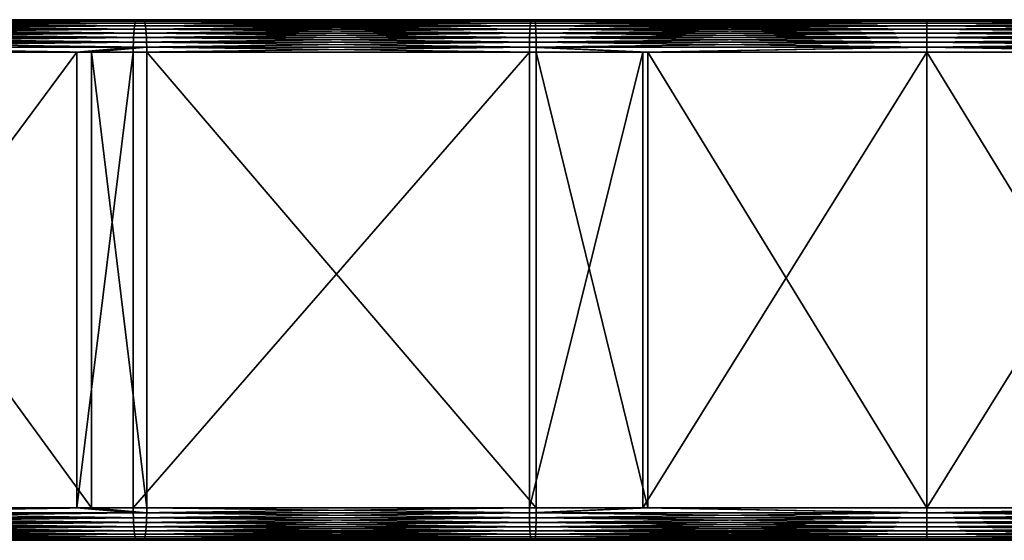
# Model space of a CAD drawing. Extents: x 0 to 595, y 0 to 784.
# Drawn here: x 228 to 303, y 273 to 313 of the extents above; entities that cross this region are included whole.
import ezdxf

# ---------------------------------------------------------------- set-up
doc = ezdxf.new("R2010")
doc.units = 0
doc.header["$MEASUREMENT"] = 0

msp = doc.modelspace()

# ---------------------------------------------------------------- linework, layer by layer
for points in [[(236.691849, 312.022583, 106.782646), (236.726807, 312.22757, 106.449982), (206.49617, 312.022583, 102.807304)], [(206.49617, 312.022583, 102.807304), (236.726807, 312.22757, 106.449982), (206.548492, 312.22757, 102.476936)], [(236.726807, 312.22757, 106.449982), (236.764694, 312.377686, 106.089539), (206.548492, 312.22757, 102.476936)], [(206.548492, 312.22757, 102.476936), (236.764694, 312.377686, 106.089539), (206.605179, 312.377686, 102.118973)], [(236.764694, 312.377686, 106.089539), (236.804565, 312.469269, 105.710175), (206.605179, 312.377686, 102.118973)], [(206.605179, 312.377686, 102.118973), (236.804565, 312.469269, 105.710175), (206.664856, 312.469269, 101.74221)], [(236.804565, 312.469269, 105.710175), (236.845444, 312.500061, 105.321228), (206.664856, 312.469269, 101.74221)], [(206.664856, 312.469269, 101.74221), (236.845444, 312.500061, 105.321228), (206.726044, 312.500061, 101.355934)], [(207.508209, 312.500061, 96.417488), (206.726044, 312.500061, 101.355934), (237.368088, 312.500061, 100.348625)], [(237.368088, 312.500061, 100.348625), (206.726044, 312.500061, 101.355934), (236.845444, 312.500061, 105.321228)], [(237.408966, 312.469269, 99.959671), (207.569397, 312.469269, 96.031219), (207.508209, 312.500061, 96.417488)], [(237.408966, 312.469269, 99.959671), (207.508209, 312.500061, 96.417488), (237.368088, 312.500061, 100.348625)], [(237.448837, 312.377686, 99.580307), (207.629074, 312.377686, 95.654457), (207.569397, 312.469269, 96.031219)], [(237.448837, 312.377686, 99.580307), (207.569397, 312.469269, 96.031219), (237.408966, 312.469269, 99.959671)], [(237.486725, 312.22757, 99.219856), (207.685776, 312.22757, 95.296486), (207.629074, 312.377686, 95.654457)], [(237.486725, 312.22757, 99.219856), (207.629074, 312.377686, 95.654457), (237.448837, 312.377686, 99.580307)], [(237.521698, 312.022583, 98.887207), (207.685776, 312.22757, 95.296486), (237.486725, 312.22757, 99.219856)], [(237.521698, 312.022583, 98.887207), (207.738083, 312.022583, 94.966118), (207.685776, 312.22757, 95.296486)], [(267.054199, 312.022583, 109.172211), (267.071716, 312.22757, 108.838188), (236.691849, 312.022583, 106.782646)], [(236.691849, 312.022583, 106.782646), (267.071716, 312.22757, 108.838188), (236.726807, 312.22757, 106.449982)], [(267.071716, 312.22757, 108.838188), (267.090668, 312.377686, 108.476242), (236.726807, 312.22757, 106.449982)], [(236.726807, 312.22757, 106.449982), (267.090668, 312.377686, 108.476242), (236.764694, 312.377686, 106.089539)], [(267.090668, 312.377686, 108.476242), (267.110657, 312.469269, 108.095314), (236.764694, 312.377686, 106.089539)], [(236.764694, 312.377686, 106.089539), (267.110657, 312.469269, 108.095314), (236.804565, 312.469269, 105.710175)], [(267.110657, 312.469269, 108.095314), (267.131104, 312.500061, 107.704758), (236.804565, 312.469269, 105.710175)], [(236.804565, 312.469269, 105.710175), (267.131104, 312.500061, 107.704758), (236.845444, 312.500061, 105.321228)], [(237.368088, 312.500061, 100.348625), (236.845444, 312.500061, 105.321228), (267.392792, 312.500061, 102.711609)], [(267.392792, 312.500061, 102.711609), (236.845444, 312.500061, 105.321228), (267.131104, 312.500061, 107.704758)], [(267.413269, 312.469269, 102.32106), (237.408966, 312.469269, 99.959671), (237.368088, 312.500061, 100.348625)], [(267.413269, 312.469269, 102.32106), (237.368088, 312.500061, 100.348625), (267.392792, 312.500061, 102.711609)], [(267.433228, 312.377686, 101.940125), (237.448837, 312.377686, 99.580307), (237.408966, 312.469269, 99.959671)], [(267.433228, 312.377686, 101.940125), (237.408966, 312.469269, 99.959671), (267.413269, 312.469269, 102.32106)], [(267.452179, 312.22757, 101.578194), (237.486725, 312.22757, 99.219856), (237.448837, 312.377686, 99.580307)], [(267.452179, 312.22757, 101.578194), (237.448837, 312.377686, 99.580307), (267.433228, 312.377686, 101.940125)], [(267.469696, 312.022583, 101.244164), (237.521698, 312.022583, 98.887207), (237.486725, 312.22757, 99.219856)], [(267.469696, 312.022583, 101.244164), (237.486725, 312.22757, 99.219856), (267.452179, 312.22757, 101.578194)], [(297.5, 312.022583, 109.96946), (297.5, 312.22757, 109.634972), (267.054199, 312.022583, 109.172211)], [(267.054199, 312.022583, 109.172211), (297.5, 312.22757, 109.634972), (267.071716, 312.22757, 108.838188)], [(297.5, 312.22757, 109.634972), (297.5, 312.377686, 109.272537), (267.071716, 312.22757, 108.838188)], [(267.071716, 312.22757, 108.838188), (297.5, 312.377686, 109.272537), (267.090668, 312.377686, 108.476242)], [(297.5, 312.377686, 109.272537), (297.5, 312.469269, 108.891083), (267.090668, 312.377686, 108.476242)], [(267.090668, 312.377686, 108.476242), (297.5, 312.469269, 108.891083), (267.110657, 312.469269, 108.095314)], [(297.5, 312.469269, 108.891083), (297.5, 312.500061, 108.5), (267.110657, 312.469269, 108.095314)], [(267.110657, 312.469269, 108.095314), (297.5, 312.500061, 108.5), (267.131104, 312.500061, 107.704758)], [(267.392792, 312.500061, 102.711609), (267.131104, 312.500061, 107.704758), (297.5, 312.500061, 103.5)], [(297.5, 312.500061, 103.5), (267.131104, 312.500061, 107.704758), (297.5, 312.500061, 108.5)], [(297.5, 312.469269, 103.10891), (267.413269, 312.469269, 102.32106), (267.392792, 312.500061, 102.711609)], [(297.5, 312.469269, 103.10891), (267.392792, 312.500061, 102.711609), (297.5, 312.500061, 103.5)], [(297.5, 312.377686, 102.727455), (267.433228, 312.377686, 101.940125), (267.413269, 312.469269, 102.32106)], [(297.5, 312.377686, 102.727455), (267.413269, 312.469269, 102.32106), (297.5, 312.469269, 103.10891)], [(297.5, 312.22757, 102.365021), (267.452179, 312.22757, 101.578194), (267.433228, 312.377686, 101.940125)], [(297.5, 312.22757, 102.365021), (267.433228, 312.377686, 101.940125), (297.5, 312.377686, 102.727455)], [(297.5, 312.022583, 102.030533), (267.469696, 312.022583, 101.244164), (267.452179, 312.22757, 101.578194)], [(297.5, 312.022583, 102.030533), (267.452179, 312.22757, 101.578194), (297.5, 312.22757, 102.365021)], [(327.889374, 312.469269, 108.095314), (327.868866, 312.500061, 107.704758), (297.5, 312.469269, 108.891083)], [(297.5, 312.469269, 108.891083), (327.868866, 312.500061, 107.704758), (297.5, 312.500061, 108.5)], [(327.586761, 312.469269, 102.32106), (297.5, 312.469269, 103.10891), (297.5, 312.500061, 103.5)], [(327.586761, 312.469269, 102.32106), (297.5, 312.500061, 103.5), (327.607208, 312.500061, 102.711609)], [(297.5, 312.500061, 103.5), (297.5, 312.500061, 108.5), (327.607208, 312.500061, 102.711609)], [(327.607208, 312.500061, 102.711609), (297.5, 312.500061, 108.5), (327.868866, 312.500061, 107.704758)], [(327.909363, 312.377686, 108.476242), (327.889374, 312.469269, 108.095314), (297.5, 312.377686, 109.272537)], [(297.5, 312.377686, 109.272537), (327.889374, 312.469269, 108.095314), (297.5, 312.469269, 108.891083)], [(327.566803, 312.377686, 101.940125), (297.5, 312.377686, 102.727455), (297.5, 312.469269, 103.10891)], [(327.566803, 312.377686, 101.940125), (297.5, 312.469269, 103.10891), (327.586761, 312.469269, 102.32106)], [(327.928314, 312.22757, 108.838188), (327.909363, 312.377686, 108.476242), (297.5, 312.22757, 109.634972)], [(297.5, 312.22757, 109.634972), (327.909363, 312.377686, 108.476242), (297.5, 312.377686, 109.272537)], [(327.547791, 312.22757, 101.578194), (297.5, 312.22757, 102.365021), (297.5, 312.377686, 102.727455)], [(327.547791, 312.22757, 101.578194), (297.5, 312.377686, 102.727455), (327.566803, 312.377686, 101.940125)], [(327.945831, 312.022583, 109.172211), (327.928314, 312.22757, 108.838188), (297.5, 312.022583, 109.96946)], [(297.5, 312.022583, 109.96946), (327.928314, 312.22757, 108.838188), (297.5, 312.22757, 109.634972)], [(327.530334, 312.022583, 101.244164), (297.5, 312.022583, 102.030533), (297.5, 312.22757, 102.365021)], [(327.530334, 312.022583, 101.244164), (297.5, 312.22757, 102.365021), (327.547791, 312.22757, 101.578194)], [(236.61261, 311.13501, 107.536537), (236.634033, 311.469513, 107.332695), (206.377579, 311.13501, 103.556023)], [(206.377579, 311.13501, 103.556023), (236.634033, 311.469513, 107.332695), (206.409653, 311.469513, 103.353577)], [(236.634033, 311.469513, 107.332695), (236.66066, 311.767822, 107.079315), (206.409653, 311.469513, 103.353577)], [(206.409653, 311.469513, 103.353577), (236.66066, 311.767822, 107.079315), (206.449493, 311.767822, 103.101936)], [(236.66066, 311.767822, 107.079315), (236.691849, 312.022583, 106.782646), (206.449493, 311.767822, 103.101936)], [(206.449493, 311.767822, 103.101936), (236.691849, 312.022583, 106.782646), (206.49617, 312.022583, 102.807304)], [(237.552872, 311.767822, 98.590538), (207.78476, 311.767822, 94.671486), (207.738083, 312.022583, 94.966118)], [(237.521698, 312.022583, 98.887207), (237.552872, 311.767822, 98.590538), (207.738083, 312.022583, 94.966118)], [(237.579498, 311.469513, 98.337158), (207.8246, 311.469513, 94.419853), (207.78476, 311.767822, 94.671486)], [(237.552872, 311.767822, 98.590538), (237.579498, 311.469513, 98.337158), (207.78476, 311.767822, 94.671486)], [(237.579498, 311.469513, 98.337158), (237.600922, 311.13501, 98.133308), (207.8246, 311.469513, 94.419853)], [(207.856674, 311.13501, 94.217407), (207.8246, 311.469513, 94.419853), (237.600922, 311.13501, 98.133308)], [(267.014496, 311.13501, 109.92923), (267.025238, 311.469513, 109.724525), (236.61261, 311.13501, 107.536537)], [(236.61261, 311.13501, 107.536537), (267.025238, 311.469513, 109.724525), (236.634033, 311.469513, 107.332695)], [(267.025238, 311.469513, 109.724525), (267.038574, 311.767822, 109.470108), (236.634033, 311.469513, 107.332695)], [(236.634033, 311.469513, 107.332695), (267.038574, 311.767822, 109.470108), (236.66066, 311.767822, 107.079315)], [(267.038574, 311.767822, 109.470108), (267.054199, 312.022583, 109.172211), (236.66066, 311.767822, 107.079315)], [(236.66066, 311.767822, 107.079315), (267.054199, 312.022583, 109.172211), (236.691849, 312.022583, 106.782646)], [(267.485321, 311.767822, 100.946266), (237.521698, 312.022583, 98.887207), (267.469696, 312.022583, 101.244164)], [(267.485321, 311.767822, 100.946266), (237.552872, 311.767822, 98.590538), (237.521698, 312.022583, 98.887207)], [(267.498627, 311.469513, 100.691841), (237.579498, 311.469513, 98.337158), (237.552872, 311.767822, 98.590538)], [(267.485321, 311.767822, 100.946266), (267.498627, 311.469513, 100.691841), (237.552872, 311.767822, 98.590538)], [(267.509338, 311.13501, 100.487152), (237.600922, 311.13501, 98.133308), (237.579498, 311.469513, 98.337158)], [(267.498627, 311.469513, 100.691841), (267.509338, 311.13501, 100.487152), (237.579498, 311.469513, 98.337158)], [(297.5, 311.13501, 110.727516), (297.5, 311.469513, 110.522537), (267.014496, 311.13501, 109.92923)], [(267.014496, 311.13501, 109.92923), (297.5, 311.469513, 110.522537), (267.025238, 311.469513, 109.724525)], [(297.5, 311.469513, 110.522537), (297.5, 311.767822, 110.267769), (267.025238, 311.469513, 109.724525)], [(267.025238, 311.469513, 109.724525), (297.5, 311.767822, 110.267769), (267.038574, 311.767822, 109.470108)], [(297.5, 311.767822, 110.267769), (297.5, 312.022583, 109.96946), (267.038574, 311.767822, 109.470108)], [(267.038574, 311.767822, 109.470108), (297.5, 312.022583, 109.96946), (267.054199, 312.022583, 109.172211)], [(297.5, 311.767822, 101.732231), (267.485321, 311.767822, 100.946266), (267.469696, 312.022583, 101.244164)], [(297.5, 311.767822, 101.732231), (267.469696, 312.022583, 101.244164), (297.5, 312.022583, 102.030533)], [(297.5, 311.469513, 101.477463), (267.485321, 311.767822, 100.946266), (297.5, 311.767822, 101.732231)], [(297.5, 311.469513, 101.477463), (267.498627, 311.469513, 100.691841), (267.485321, 311.767822, 100.946266)], [(297.5, 311.13501, 101.272476), (267.509338, 311.13501, 100.487152), (267.498627, 311.469513, 100.691841)], [(297.5, 311.469513, 101.477463), (297.5, 311.13501, 101.272476), (267.498627, 311.469513, 100.691841)], [(327.961395, 311.767822, 109.470108), (327.945831, 312.022583, 109.172211), (297.5, 311.767822, 110.267769)], [(297.5, 311.767822, 110.267769), (327.945831, 312.022583, 109.172211), (297.5, 312.022583, 109.96946)], [(327.514709, 311.767822, 100.946266), (297.5, 311.767822, 101.732231), (297.5, 312.022583, 102.030533)], [(327.514709, 311.767822, 100.946266), (297.5, 312.022583, 102.030533), (327.530334, 312.022583, 101.244164)], [(327.974731, 311.469513, 109.724525), (327.961395, 311.767822, 109.470108), (297.5, 311.469513, 110.522537)], [(297.5, 311.469513, 110.522537), (327.961395, 311.767822, 109.470108), (297.5, 311.767822, 110.267769)], [(327.501343, 311.469513, 100.691841), (297.5, 311.469513, 101.477463), (297.5, 311.767822, 101.732231)], [(327.501343, 311.469513, 100.691841), (297.5, 311.767822, 101.732231), (327.514709, 311.767822, 100.946266)], [(327.985474, 311.13501, 109.92923), (327.974731, 311.469513, 109.724525), (297.5, 311.13501, 110.727516)], [(297.5, 311.13501, 110.727516), (327.974731, 311.469513, 109.724525), (297.5, 311.469513, 110.522537)], [(327.490631, 311.13501, 100.487152), (297.5, 311.469513, 101.477463), (327.501343, 311.469513, 100.691841)], [(327.490631, 311.13501, 100.487152), (297.5, 311.13501, 101.272476), (297.5, 311.469513, 101.477463)], [(236.587341, 310.391144, 107.776924), (236.596909, 310.772583, 107.685844), (206.339767, 310.391144, 103.794754)], [(206.339767, 310.391144, 103.794754), (236.596909, 310.772583, 107.685844), (206.354095, 310.772583, 103.7043)], [(236.596909, 310.772583, 107.685844), (236.61261, 311.13501, 107.536537), (206.354095, 310.772583, 103.7043)], [(206.354095, 310.772583, 103.7043), (236.61261, 311.13501, 107.536537), (206.377579, 311.13501, 103.556023)], [(237.616608, 310.772583, 97.984001), (207.880157, 310.772583, 94.069122), (207.856674, 311.13501, 94.217407)], [(207.856674, 311.13501, 94.217407), (237.600922, 311.13501, 98.133308), (237.616608, 310.772583, 97.984001)], [(237.62619, 310.391144, 97.892921), (207.894485, 310.391144, 93.978676), (207.880157, 310.772583, 94.069122)], [(237.616608, 310.772583, 97.984001), (237.62619, 310.391144, 97.892921), (207.880157, 310.772583, 94.069122)], [(267.001862, 310.391144, 110.170593), (267.006653, 310.772583, 110.079147), (236.587341, 310.391144, 107.776924)], [(236.587341, 310.391144, 107.776924), (267.006653, 310.772583, 110.079147), (236.596909, 310.772583, 107.685844)], [(267.006653, 310.772583, 110.079147), (267.014496, 311.13501, 109.92923), (236.596909, 310.772583, 107.685844)], [(236.596909, 310.772583, 107.685844), (267.014496, 311.13501, 109.92923), (236.61261, 311.13501, 107.536537)], [(267.509338, 311.13501, 100.487152), (267.517212, 310.772583, 100.337227), (237.600922, 311.13501, 98.133308)], [(237.616608, 310.772583, 97.984001), (237.600922, 311.13501, 98.133308), (267.517212, 310.772583, 100.337227)], [(267.522003, 310.391144, 100.245773), (237.62619, 310.391144, 97.892921), (237.616608, 310.772583, 97.984001)], [(237.616608, 310.772583, 97.984001), (267.517212, 310.772583, 100.337227), (267.522003, 310.391144, 100.245773)], [(297.5, 310.391144, 110.969223), (297.5, 310.772583, 110.87764), (267.001862, 310.391144, 110.170593)], [(267.001862, 310.391144, 110.170593), (297.5, 310.772583, 110.87764), (267.006653, 310.772583, 110.079147)], [(297.5, 310.772583, 110.87764), (297.5, 311.13501, 110.727516), (267.006653, 310.772583, 110.079147)], [(267.006653, 310.772583, 110.079147), (297.5, 311.13501, 110.727516), (267.014496, 311.13501, 109.92923)], [(297.5, 310.772583, 101.12236), (267.517212, 310.772583, 100.337227), (267.509338, 311.13501, 100.487152)], [(297.5, 311.13501, 101.272476), (297.5, 310.772583, 101.12236), (267.509338, 311.13501, 100.487152)], [(297.5, 310.772583, 101.12236), (297.5, 310.391144, 101.030785), (267.517212, 310.772583, 100.337227)], [(267.522003, 310.391144, 100.245773), (267.517212, 310.772583, 100.337227), (297.5, 310.391144, 101.030785)], [(327.993347, 310.772583, 110.079147), (327.985474, 311.13501, 109.92923), (297.5, 310.772583, 110.87764)], [(297.5, 310.772583, 110.87764), (327.985474, 311.13501, 109.92923), (297.5, 311.13501, 110.727516)], [(327.482758, 310.772583, 100.337227), (297.5, 310.772583, 101.12236), (297.5, 311.13501, 101.272476)], [(327.490631, 311.13501, 100.487152), (327.482758, 310.772583, 100.337227), (297.5, 311.13501, 101.272476)], [(327.998108, 310.391144, 110.170593), (327.993347, 310.772583, 110.079147), (297.5, 310.391144, 110.969223)], [(297.5, 310.391144, 110.969223), (327.993347, 310.772583, 110.079147), (297.5, 310.772583, 110.87764)], [(327.477997, 310.391144, 100.245773), (297.5, 310.391144, 101.030785), (297.5, 310.772583, 101.12236)], [(327.482758, 310.772583, 100.337227), (327.477997, 310.391144, 100.245773), (297.5, 310.772583, 101.12236)], [(206.339767, 310.391144, 103.794754), (206.334946, 310.000061, 103.82515), (232.263412, 310.000061, 107.238701)], [(206.334946, 310.000061, 103.82515), (206.334946, 275.000061, 103.82515), (232.263412, 310.000061, 107.238701)], [(232.263412, 310.000061, 107.238701), (206.334946, 275.000061, 103.82515), (232.263412, 275.000061, 107.238701)], [(206.339767, 310.391144, 103.794754), (232.263412, 310.000061, 107.238701), (236.587341, 310.391144, 107.776924)], [(237.62619, 310.391144, 97.892921), (233.382858, 310.000061, 97.303238), (207.894485, 310.391144, 93.978676)], [(207.894485, 310.391144, 93.978676), (233.382858, 310.000061, 97.303238), (207.899307, 310.000061, 93.948273)], [(233.382858, 310.000061, 97.303238), (233.382858, 275.000061, 97.303238), (207.899307, 310.000061, 93.948273)], [(207.899307, 310.000061, 93.948273), (233.382858, 275.000061, 97.303238), (207.899307, 275.000061, 93.948273)], [(236.587341, 310.391144, 107.776924), (232.263412, 310.000061, 107.238701), (236.584122, 310.000061, 107.807533)], [(232.263412, 310.000061, 107.238701), (232.263412, 275.000061, 107.238701), (236.584122, 310.000061, 107.807533)], [(236.584122, 310.000061, 107.807533), (232.263412, 275.000061, 107.238701), (236.584122, 275.000061, 107.807533)], [(237.62619, 310.391144, 97.892921), (237.62941, 310.000061, 97.86232), (233.382858, 310.000061, 97.303238)], [(237.62941, 310.000061, 97.86232), (237.62941, 275.000061, 97.86232), (233.382858, 310.000061, 97.303238)], [(233.382858, 310.000061, 97.303238), (237.62941, 275.000061, 97.86232), (233.382858, 275.000061, 97.303238)], [(236.587341, 310.391144, 107.776924), (236.584122, 310.000061, 107.807533), (267.001862, 310.391144, 110.170593)], [(236.584122, 310.000061, 107.807533), (267.000244, 310.000061, 110.20134), (267.001862, 310.391144, 110.170593)], [(236.584122, 310.000061, 107.807533), (236.584122, 275.000061, 107.807533), (267.000244, 310.000061, 110.20134)], [(267.000244, 310.000061, 110.20134), (236.584122, 275.000061, 107.807533), (267.000244, 275.000061, 110.20134)], [(267.522003, 310.391144, 100.245773), (267.523621, 310.000061, 100.215042), (237.62619, 310.391144, 97.892921)], [(267.523621, 310.000061, 100.215042), (237.62941, 310.000061, 97.86232), (237.62619, 310.391144, 97.892921)], [(267.523621, 310.000061, 100.215042), (267.523621, 275.000061, 100.215042), (237.62941, 310.000061, 97.86232)], [(237.62941, 310.000061, 97.86232), (267.523621, 275.000061, 100.215042), (237.62941, 275.000061, 97.86232)], [(267.001862, 310.391144, 110.170593), (267.000244, 310.000061, 110.20134), (275.713867, 310.000061, 110.429512)], [(267.000244, 310.000061, 110.20134), (267.000244, 275.000061, 110.20134), (275.713867, 310.000061, 110.429512)], [(275.713867, 310.000061, 110.429512), (267.000244, 275.000061, 110.20134), (275.713867, 275.000061, 110.429512)], [(267.001862, 310.391144, 110.170593), (275.713867, 310.000061, 110.429512), (297.5, 310.391144, 110.969223)], [(276.087708, 310.000061, 100.439293), (267.523621, 310.000061, 100.215042), (267.522003, 310.391144, 100.245773)], [(267.522003, 310.391144, 100.245773), (297.5, 310.391144, 101.030785), (276.087708, 310.000061, 100.439293)], [(276.087708, 310.000061, 100.439293), (276.087708, 275.000061, 100.439293), (267.523621, 310.000061, 100.215042)], [(267.523621, 310.000061, 100.215042), (276.087708, 275.000061, 100.439293), (267.523621, 275.000061, 100.215042)], [(275.713867, 310.000061, 110.429512), (297.5, 310.000061, 111), (297.5, 310.391144, 110.969223)], [(275.713867, 310.000061, 110.429512), (275.713867, 275.000061, 110.429512), (297.5, 310.000061, 111)], [(297.5, 310.000061, 111), (275.713867, 275.000061, 110.429512), (297.5, 275.000061, 111)], [(297.5, 310.391144, 101.030785), (297.5, 310.000061, 100.999992), (276.087708, 310.000061, 100.439293)], [(297.5, 310.000061, 100.999992), (297.5, 275.000061, 100.999992), (276.087708, 310.000061, 100.439293)], [(276.087708, 310.000061, 100.439293), (297.5, 275.000061, 100.999992), (276.087708, 275.000061, 100.439293)], [(297.5, 310.391144, 110.969223), (297.5, 310.000061, 111), (319.286133, 310.000061, 110.429512)], [(297.5, 310.391144, 110.969223), (319.286133, 310.000061, 110.429512), (327.998108, 310.391144, 110.170593)], [(327.477997, 310.391144, 100.245773), (318.912292, 310.000061, 100.439293), (297.5, 310.391144, 101.030785)], [(297.5, 310.391144, 101.030785), (318.912292, 310.000061, 100.439293), (297.5, 310.000061, 100.999992)], [(297.5, 310.000061, 111), (297.5, 275.000061, 111), (319.286133, 310.000061, 110.429512)], [(319.286133, 310.000061, 110.429512), (297.5, 275.000061, 111), (319.286133, 275.000061, 110.429512)], [(318.912292, 310.000061, 100.439293), (318.912292, 275.000061, 100.439293), (297.5, 310.000061, 100.999992)], [(297.5, 310.000061, 100.999992), (318.912292, 275.000061, 100.439293), (297.5, 275.000061, 100.999992)], [(206.339767, 274.608978, 103.794754), (232.263412, 275.000061, 107.238701), (206.334946, 275.000061, 103.82515)], [(236.587341, 274.608978, 107.776924), (232.263412, 275.000061, 107.238701), (206.339767, 274.608978, 103.794754)], [(236.587341, 274.608978, 107.776924), (206.339767, 274.608978, 103.794754), (206.354095, 274.227539, 103.7043)], [(236.596909, 274.227539, 107.685844), (236.587341, 274.608978, 107.776924), (206.354095, 274.227539, 103.7043)], [(207.894485, 274.608978, 93.978676), (237.616608, 274.227539, 97.984001), (207.880157, 274.227539, 94.069122)], [(207.894485, 274.608978, 93.978676), (207.899307, 275.000061, 93.948273), (233.382858, 275.000061, 97.303238)], [(207.894485, 274.608978, 93.978676), (233.382858, 275.000061, 97.303238), (237.62619, 274.608978, 97.892921)], [(237.62619, 274.608978, 97.892921), (237.616608, 274.227539, 97.984001), (207.894485, 274.608978, 93.978676)], [(236.587341, 274.608978, 107.776924), (236.584122, 275.000061, 107.807533), (232.263412, 275.000061, 107.238701)], [(237.62619, 274.608978, 97.892921), (233.382858, 275.000061, 97.303238), (237.62941, 275.000061, 97.86232)], [(267.000244, 275.000061, 110.20134), (236.584122, 275.000061, 107.807533), (236.587341, 274.608978, 107.776924)], [(267.001862, 274.608978, 110.170593), (267.000244, 275.000061, 110.20134), (236.587341, 274.608978, 107.776924)], [(267.001862, 274.608978, 110.170593), (236.587341, 274.608978, 107.776924), (236.596909, 274.227539, 107.685844)], [(236.596909, 274.227539, 107.685844), (267.006653, 274.227539, 110.079147), (267.001862, 274.608978, 110.170593)], [(237.62619, 274.608978, 97.892921), (267.517212, 274.227539, 100.337227), (237.616608, 274.227539, 97.984001)], [(237.62619, 274.608978, 97.892921), (237.62941, 275.000061, 97.86232), (267.522003, 274.608978, 100.245773)], [(267.522003, 274.608978, 100.245773), (267.517212, 274.227539, 100.337227), (237.62619, 274.608978, 97.892921)], [(237.62941, 275.000061, 97.86232), (267.523621, 275.000061, 100.215042), (267.522003, 274.608978, 100.245773)], [(275.713867, 275.000061, 110.429512), (267.000244, 275.000061, 110.20134), (267.001862, 274.608978, 110.170593)], [(267.001862, 274.608978, 110.170593), (297.5, 274.608978, 110.969223), (275.713867, 275.000061, 110.429512)], [(267.001862, 274.608978, 110.170593), (267.006653, 274.227539, 110.079147), (297.5, 274.608978, 110.969223)], [(297.5, 274.227539, 110.87764), (297.5, 274.608978, 110.969223), (267.006653, 274.227539, 110.079147)], [(267.522003, 274.608978, 100.245773), (297.5, 274.227539, 101.12236), (267.517212, 274.227539, 100.337227)], [(267.522003, 274.608978, 100.245773), (267.523621, 275.000061, 100.215042), (276.087708, 275.000061, 100.439293)], [(267.522003, 274.608978, 100.245773), (276.087708, 275.000061, 100.439293), (297.5, 274.608978, 101.030785)], [(297.5, 274.608978, 101.030785), (297.5, 274.227539, 101.12236), (267.522003, 274.608978, 100.245773)], [(297.5, 274.608978, 110.969223), (297.5, 275.000061, 111), (275.713867, 275.000061, 110.429512)], [(276.087708, 275.000061, 100.439293), (297.5, 275.000061, 100.999992), (297.5, 274.608978, 101.030785)], [(327.998108, 274.608978, 110.170593), (319.286133, 275.000061, 110.429512), (297.5, 274.608978, 110.969223)], [(297.5, 274.608978, 110.969223), (319.286133, 275.000061, 110.429512), (297.5, 275.000061, 111)], [(297.5, 274.608978, 101.030785), (297.5, 275.000061, 100.999992), (318.912292, 275.000061, 100.439293)], [(297.5, 274.608978, 101.030785), (318.912292, 275.000061, 100.439293), (327.477997, 274.608978, 100.245773)], [(327.998108, 274.608978, 110.170593), (297.5, 274.608978, 110.969223), (297.5, 274.227539, 110.87764)], [(327.993347, 274.227539, 110.079147), (327.998108, 274.608978, 110.170593), (297.5, 274.227539, 110.87764)], [(327.477997, 274.608978, 100.245773), (327.482758, 274.227539, 100.337227), (297.5, 274.608978, 101.030785)], [(297.5, 274.608978, 101.030785), (327.482758, 274.227539, 100.337227), (297.5, 274.227539, 101.12236)], [(236.596909, 274.227539, 107.685844), (206.354095, 274.227539, 103.7043), (206.377579, 273.865082, 103.556023)], [(206.377579, 273.865082, 103.556023), (236.61261, 273.865082, 107.536537), (236.596909, 274.227539, 107.685844)], [(206.377579, 273.865082, 103.556023), (206.409653, 273.530609, 103.353577), (236.61261, 273.865082, 107.536537)], [(236.634033, 273.530609, 107.332695), (236.61261, 273.865082, 107.536537), (206.409653, 273.530609, 103.353577)], [(207.856674, 273.865082, 94.217407), (237.579498, 273.530609, 98.337158), (207.8246, 273.530609, 94.419853)], [(207.880157, 274.227539, 94.069122), (237.600922, 273.865082, 98.133308), (207.856674, 273.865082, 94.217407)], [(237.600922, 273.865082, 98.133308), (237.579498, 273.530609, 98.337158), (207.856674, 273.865082, 94.217407)], [(237.616608, 274.227539, 97.984001), (237.600922, 273.865082, 98.133308), (207.880157, 274.227539, 94.069122)], [(236.596909, 274.227539, 107.685844), (236.61261, 273.865082, 107.536537), (267.006653, 274.227539, 110.079147)], [(267.014496, 273.865082, 109.92923), (267.006653, 274.227539, 110.079147), (236.61261, 273.865082, 107.536537)], [(267.014496, 273.865082, 109.92923), (236.61261, 273.865082, 107.536537), (236.634033, 273.530609, 107.332695)], [(267.025238, 273.530609, 109.724525), (267.014496, 273.865082, 109.92923), (236.634033, 273.530609, 107.332695)], [(237.600922, 273.865082, 98.133308), (267.498627, 273.530609, 100.691841), (237.579498, 273.530609, 98.337158)], [(237.616608, 274.227539, 97.984001), (267.509338, 273.865082, 100.487152), (237.600922, 273.865082, 98.133308)], [(267.509338, 273.865082, 100.487152), (267.498627, 273.530609, 100.691841), (237.600922, 273.865082, 98.133308)], [(267.517212, 274.227539, 100.337227), (267.509338, 273.865082, 100.487152), (237.616608, 274.227539, 97.984001)], [(297.5, 274.227539, 110.87764), (267.006653, 274.227539, 110.079147), (267.014496, 273.865082, 109.92923)], [(297.5, 273.865082, 110.727516), (297.5, 274.227539, 110.87764), (267.014496, 273.865082, 109.92923)], [(297.5, 273.865082, 110.727516), (267.014496, 273.865082, 109.92923), (267.025238, 273.530609, 109.724525)], [(297.5, 273.530609, 110.522537), (297.5, 273.865082, 110.727516), (267.025238, 273.530609, 109.724525)], [(267.509338, 273.865082, 100.487152), (297.5, 273.530609, 101.477463), (267.498627, 273.530609, 100.691841)], [(267.517212, 274.227539, 100.337227), (297.5, 273.865082, 101.272476), (267.509338, 273.865082, 100.487152)], [(297.5, 273.865082, 101.272476), (297.5, 273.530609, 101.477463), (267.509338, 273.865082, 100.487152)], [(297.5, 274.227539, 101.12236), (297.5, 273.865082, 101.272476), (267.517212, 274.227539, 100.337227)], [(327.993347, 274.227539, 110.079147), (297.5, 274.227539, 110.87764), (297.5, 273.865082, 110.727516)], [(327.985474, 273.865082, 109.92923), (327.993347, 274.227539, 110.079147), (297.5, 273.865082, 110.727516)], [(327.482758, 274.227539, 100.337227), (327.490631, 273.865082, 100.487152), (297.5, 274.227539, 101.12236)], [(297.5, 274.227539, 101.12236), (327.490631, 273.865082, 100.487152), (297.5, 273.865082, 101.272476)], [(327.985474, 273.865082, 109.92923), (297.5, 273.530609, 110.522537), (327.974731, 273.530609, 109.724525)], [(327.985474, 273.865082, 109.92923), (297.5, 273.865082, 110.727516), (297.5, 273.530609, 110.522537)], [(327.490631, 273.865082, 100.487152), (327.501343, 273.530609, 100.691841), (297.5, 273.865082, 101.272476)], [(297.5, 273.865082, 101.272476), (327.501343, 273.530609, 100.691841), (297.5, 273.530609, 101.477463)], [(236.634033, 273.530609, 107.332695), (206.409653, 273.530609, 103.353577), (206.449493, 273.232269, 103.101936)], [(236.66066, 273.232269, 107.079315), (236.634033, 273.530609, 107.332695), (206.449493, 273.232269, 103.101936)], [(236.66066, 273.232269, 107.079315), (206.449493, 273.232269, 103.101936), (206.49617, 272.977539, 102.807304)], [(236.691849, 272.977539, 106.782646), (236.66066, 273.232269, 107.079315), (206.49617, 272.977539, 102.807304)], [(236.691849, 272.977539, 106.782646), (206.49617, 272.977539, 102.807304), (206.548492, 272.772552, 102.476936)], [(236.691849, 272.977539, 106.782646), (206.548492, 272.772552, 102.476936), (236.726807, 272.772552, 106.449982)], [(207.738083, 272.977539, 94.966118), (237.486725, 272.772552, 99.219856), (207.685776, 272.772552, 95.296486)], [(207.78476, 273.232269, 94.671486), (237.521698, 272.977539, 98.887207), (207.738083, 272.977539, 94.966118)], [(237.521698, 272.977539, 98.887207), (237.486725, 272.772552, 99.219856), (207.738083, 272.977539, 94.966118)], [(207.8246, 273.530609, 94.419853), (237.552872, 273.232269, 98.590538), (207.78476, 273.232269, 94.671486)], [(237.552872, 273.232269, 98.590538), (237.521698, 272.977539, 98.887207), (207.78476, 273.232269, 94.671486)], [(237.579498, 273.530609, 98.337158), (237.552872, 273.232269, 98.590538), (207.8246, 273.530609, 94.419853)], [(267.025238, 273.530609, 109.724525), (236.634033, 273.530609, 107.332695), (236.66066, 273.232269, 107.079315)], [(267.038574, 273.232269, 109.470108), (267.025238, 273.530609, 109.724525), (236.66066, 273.232269, 107.079315)], [(267.038574, 273.232269, 109.470108), (236.66066, 273.232269, 107.079315), (236.691849, 272.977539, 106.782646)], [(267.038574, 273.232269, 109.470108), (236.691849, 272.977539, 106.782646), (267.054199, 272.977539, 109.172211)], [(267.054199, 272.977539, 109.172211), (236.691849, 272.977539, 106.782646), (236.726807, 272.772552, 106.449982)], [(267.054199, 272.977539, 109.172211), (236.726807, 272.772552, 106.449982), (267.071716, 272.772552, 108.838188)], [(237.521698, 272.977539, 98.887207), (267.452179, 272.772552, 101.578194), (237.486725, 272.772552, 99.219856)], [(237.552872, 273.232269, 98.590538), (267.469696, 272.977539, 101.244164), (237.521698, 272.977539, 98.887207)], [(267.469696, 272.977539, 101.244164), (267.452179, 272.772552, 101.578194), (237.521698, 272.977539, 98.887207)], [(237.579498, 273.530609, 98.337158), (267.485321, 273.232269, 100.946266), (237.552872, 273.232269, 98.590538)], [(267.485321, 273.232269, 100.946266), (267.469696, 272.977539, 101.244164), (237.552872, 273.232269, 98.590538)], [(267.498627, 273.530609, 100.691841), (267.485321, 273.232269, 100.946266), (237.579498, 273.530609, 98.337158)], [(297.5, 273.530609, 110.522537), (267.025238, 273.530609, 109.724525), (267.038574, 273.232269, 109.470108)], [(297.5, 273.530609, 110.522537), (267.038574, 273.232269, 109.470108), (297.5, 273.232269, 110.267769)], [(297.5, 273.232269, 110.267769), (267.038574, 273.232269, 109.470108), (267.054199, 272.977539, 109.172211)], [(297.5, 273.232269, 110.267769), (267.054199, 272.977539, 109.172211), (297.5, 272.977539, 109.96946)], [(297.5, 272.977539, 109.96946), (267.054199, 272.977539, 109.172211), (267.071716, 272.772552, 108.838188)], [(297.5, 272.977539, 109.96946), (267.071716, 272.772552, 108.838188), (297.5, 272.772552, 109.634972)], [(267.469696, 272.977539, 101.244164), (297.5, 272.772552, 102.365021), (267.452179, 272.772552, 101.578194)], [(267.485321, 273.232269, 100.946266), (297.5, 272.977539, 102.030533), (267.469696, 272.977539, 101.244164)], [(297.5, 272.977539, 102.030533), (297.5, 272.772552, 102.365021), (267.469696, 272.977539, 101.244164)], [(267.498627, 273.530609, 100.691841), (297.5, 273.232269, 101.732231), (267.485321, 273.232269, 100.946266)], [(297.5, 273.232269, 101.732231), (297.5, 272.977539, 102.030533), (267.485321, 273.232269, 100.946266)], [(297.5, 273.530609, 101.477463), (297.5, 273.232269, 101.732231), (267.498627, 273.530609, 100.691841)], [(327.974731, 273.530609, 109.724525), (297.5, 273.530609, 110.522537), (297.5, 273.232269, 110.267769)], [(327.974731, 273.530609, 109.724525), (297.5, 273.232269, 110.267769), (327.961395, 273.232269, 109.470108)], [(327.501343, 273.530609, 100.691841), (327.514709, 273.232269, 100.946266), (297.5, 273.530609, 101.477463)], [(297.5, 273.530609, 101.477463), (327.514709, 273.232269, 100.946266), (297.5, 273.232269, 101.732231)], [(327.961395, 273.232269, 109.470108), (297.5, 273.232269, 110.267769), (297.5, 272.977539, 109.96946)], [(327.961395, 273.232269, 109.470108), (297.5, 272.977539, 109.96946), (327.945831, 272.977539, 109.172211)], [(327.514709, 273.232269, 100.946266), (327.530334, 272.977539, 101.244164), (297.5, 273.232269, 101.732231)], [(297.5, 273.232269, 101.732231), (327.530334, 272.977539, 101.244164), (297.5, 272.977539, 102.030533)], [(327.945831, 272.977539, 109.172211), (297.5, 272.977539, 109.96946), (297.5, 272.772552, 109.634972)], [(327.945831, 272.977539, 109.172211), (297.5, 272.772552, 109.634972), (327.928314, 272.772552, 108.838188)], [(327.530334, 272.977539, 101.244164), (327.547791, 272.772552, 101.578194), (297.5, 272.977539, 102.030533)], [(297.5, 272.977539, 102.030533), (327.547791, 272.772552, 101.578194), (297.5, 272.772552, 102.365021)], [(236.726807, 272.772552, 106.449982), (206.548492, 272.772552, 102.476936), (206.605179, 272.622406, 102.118973)], [(236.726807, 272.772552, 106.449982), (206.605179, 272.622406, 102.118973), (236.764694, 272.622406, 106.089539)], [(236.764694, 272.622406, 106.089539), (206.605179, 272.622406, 102.118973), (206.664856, 272.530823, 101.74221)], [(236.764694, 272.622406, 106.089539), (206.664856, 272.530823, 101.74221), (236.804565, 272.530823, 105.710175)], [(236.804565, 272.530823, 105.710175), (206.664856, 272.530823, 101.74221), (206.726044, 272.500061, 101.355934)], [(236.804565, 272.530823, 105.710175), (206.726044, 272.500061, 101.355934), (236.845444, 272.500061, 105.321228)], [(207.508209, 272.500061, 96.417488), (236.845444, 272.500061, 105.321228), (206.726044, 272.500061, 101.355934)], [(207.569397, 272.530823, 96.031219), (237.368088, 272.500061, 100.348625), (207.508209, 272.500061, 96.417488)], [(237.368088, 272.500061, 100.348625), (236.845444, 272.500061, 105.321228), (207.508209, 272.500061, 96.417488)], [(207.629074, 272.622406, 95.654457), (237.408966, 272.530823, 99.959671), (207.569397, 272.530823, 96.031219)], [(237.408966, 272.530823, 99.959671), (237.368088, 272.500061, 100.348625), (207.569397, 272.530823, 96.031219)], [(207.685776, 272.772552, 95.296486), (237.448837, 272.622406, 99.580307), (207.629074, 272.622406, 95.654457)], [(237.448837, 272.622406, 99.580307), (237.408966, 272.530823, 99.959671), (207.629074, 272.622406, 95.654457)], [(237.486725, 272.772552, 99.219856), (237.448837, 272.622406, 99.580307), (207.685776, 272.772552, 95.296486)], [(267.071716, 272.772552, 108.838188), (236.726807, 272.772552, 106.449982), (236.764694, 272.622406, 106.089539)], [(267.071716, 272.772552, 108.838188), (236.764694, 272.622406, 106.089539), (267.090668, 272.622406, 108.476242)], [(267.090668, 272.622406, 108.476242), (236.764694, 272.622406, 106.089539), (236.804565, 272.530823, 105.710175)], [(267.090668, 272.622406, 108.476242), (236.804565, 272.530823, 105.710175), (267.110657, 272.530823, 108.095314)], [(267.110657, 272.530823, 108.095314), (236.804565, 272.530823, 105.710175), (236.845444, 272.500061, 105.321228)], [(267.110657, 272.530823, 108.095314), (236.845444, 272.500061, 105.321228), (267.131104, 272.500061, 107.704758)], [(237.368088, 272.500061, 100.348625), (267.131104, 272.500061, 107.704758), (236.845444, 272.500061, 105.321228)], [(237.408966, 272.530823, 99.959671), (267.392792, 272.500061, 102.711609), (237.368088, 272.500061, 100.348625)], [(267.392792, 272.500061, 102.711609), (267.131104, 272.500061, 107.704758), (237.368088, 272.500061, 100.348625)], [(237.448837, 272.622406, 99.580307), (267.413269, 272.530823, 102.32106), (237.408966, 272.530823, 99.959671)], [(267.413269, 272.530823, 102.32106), (267.392792, 272.500061, 102.711609), (237.408966, 272.530823, 99.959671)], [(237.486725, 272.772552, 99.219856), (267.433228, 272.622406, 101.940125), (237.448837, 272.622406, 99.580307)], [(267.433228, 272.622406, 101.940125), (267.413269, 272.530823, 102.32106), (237.448837, 272.622406, 99.580307)], [(267.452179, 272.772552, 101.578194), (267.433228, 272.622406, 101.940125), (237.486725, 272.772552, 99.219856)], [(297.5, 272.772552, 109.634972), (267.071716, 272.772552, 108.838188), (267.090668, 272.622406, 108.476242)], [(297.5, 272.772552, 109.634972), (267.090668, 272.622406, 108.476242), (297.5, 272.622406, 109.272537)], [(297.5, 272.622406, 109.272537), (267.090668, 272.622406, 108.476242), (267.110657, 272.530823, 108.095314)], [(297.5, 272.622406, 109.272537), (267.110657, 272.530823, 108.095314), (297.5, 272.530823, 108.891083)], [(297.5, 272.530823, 108.891083), (267.110657, 272.530823, 108.095314), (267.131104, 272.500061, 107.704758)], [(297.5, 272.530823, 108.891083), (267.131104, 272.500061, 107.704758), (297.5, 272.500061, 108.5)], [(267.392792, 272.500061, 102.711609), (297.5, 272.500061, 108.5), (267.131104, 272.500061, 107.704758)], [(267.413269, 272.530823, 102.32106), (297.5, 272.500061, 103.5), (267.392792, 272.500061, 102.711609)], [(297.5, 272.500061, 103.5), (297.5, 272.500061, 108.5), (267.392792, 272.500061, 102.711609)], [(267.433228, 272.622406, 101.940125), (297.5, 272.530823, 103.10891), (267.413269, 272.530823, 102.32106)], [(297.5, 272.530823, 103.10891), (297.5, 272.500061, 103.5), (267.413269, 272.530823, 102.32106)], [(267.452179, 272.772552, 101.578194), (297.5, 272.622406, 102.727455), (267.433228, 272.622406, 101.940125)], [(297.5, 272.622406, 102.727455), (297.5, 272.530823, 103.10891), (267.433228, 272.622406, 101.940125)], [(297.5, 272.772552, 102.365021), (297.5, 272.622406, 102.727455), (267.452179, 272.772552, 101.578194)], [(327.928314, 272.772552, 108.838188), (297.5, 272.772552, 109.634972), (297.5, 272.622406, 109.272537)], [(327.928314, 272.772552, 108.838188), (297.5, 272.622406, 109.272537), (327.909363, 272.622406, 108.476242)], [(327.547791, 272.772552, 101.578194), (327.566803, 272.622406, 101.940125), (297.5, 272.772552, 102.365021)], [(297.5, 272.772552, 102.365021), (327.566803, 272.622406, 101.940125), (297.5, 272.622406, 102.727455)], [(327.909363, 272.622406, 108.476242), (297.5, 272.622406, 109.272537), (297.5, 272.530823, 108.891083)], [(327.909363, 272.622406, 108.476242), (297.5, 272.530823, 108.891083), (327.889374, 272.530823, 108.095314)], [(327.566803, 272.622406, 101.940125), (327.586761, 272.530823, 102.32106), (297.5, 272.622406, 102.727455)], [(297.5, 272.622406, 102.727455), (327.586761, 272.530823, 102.32106), (297.5, 272.530823, 103.10891)], [(327.889374, 272.530823, 108.095314), (297.5, 272.530823, 108.891083), (297.5, 272.500061, 108.5)], [(327.889374, 272.530823, 108.095314), (297.5, 272.500061, 108.5), (327.868866, 272.500061, 107.704758)], [(327.586761, 272.530823, 102.32106), (327.607208, 272.500061, 102.711609), (297.5, 272.530823, 103.10891)], [(297.5, 272.530823, 103.10891), (327.607208, 272.500061, 102.711609), (297.5, 272.500061, 103.5)], [(327.607208, 272.500061, 102.711609), (327.868866, 272.500061, 107.704758), (297.5, 272.500061, 103.5)], [(297.5, 272.500061, 103.5), (327.868866, 272.500061, 107.704758), (297.5, 272.500061, 108.5)]]:
    msp.add_3dface(points)

doc.saveas('drawing.dxf')
